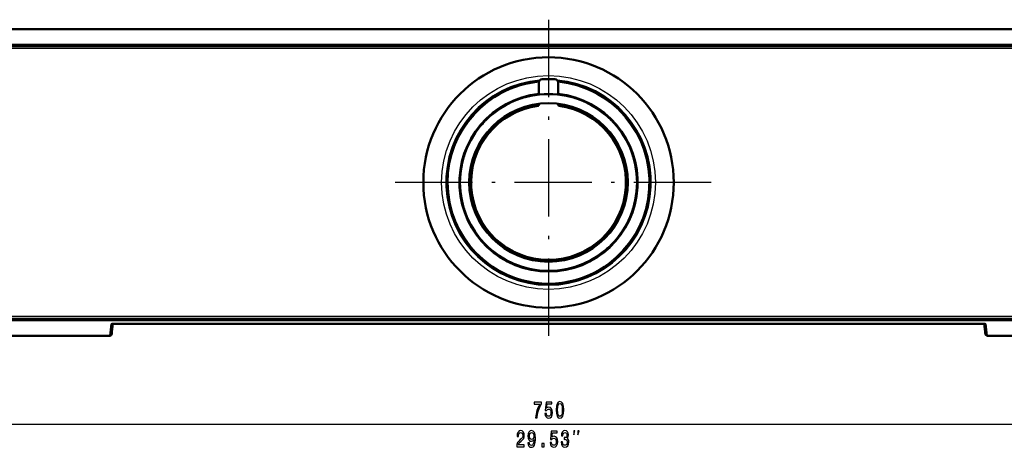
# Model space of a CAD drawing. Extents: x 0 to 1189, y 0 to 841.
# Drawn here: x 153 to 305, y 619 to 685 of the extents above; entities that cross this region are included whole.
import ezdxf

# ---------------------------------------------------------------- set-up
doc = ezdxf.new("R2010")
doc.units = 0
doc.linetypes.add('DASHDOT', pattern=[18.5, 12, -3, 0.5, -3])

msp = doc.modelspace()

# ---------------------------------------------------------------- linework, layer by layer
at = {"color": 7, "linetype": 'DASHDOT', "lineweight": 25}
for p, q in [((234.52, 685.44), (234.52, 635)), ((259.74, 660.22), (209.3, 660.22))]:
    msp.add_line(p, q, dxfattribs=at)
at = {"color": 7, "lineweight": 25}
for p, q in [((397.63, 683.96), (70.4, 683.96)), ((71.74, 681.67), (397.31, 681.67)), ((397.31, 681.57), (71.74, 681.57)), ((397.3, 680.96), (71.74, 680.96)), ((230.94, 673.48), (230.91, 673.49)), ((231, 673.49), (231.02, 673.52)), ((238.05, 673.49), (238.03, 673.52)), ((238.1, 673.48), (238.13, 673.49)), ((224.79, 669.91), (224.76, 669.91)), ((224.83, 669.95), (224.83, 669.99)), ((244.21, 669.95), (244.21, 669.99)), ((244.25, 669.91), (244.29, 669.91)), ((221.25, 663.75), (221.22, 663.73)), ((221.27, 663.8), (221.25, 663.84)), ((247.78, 663.8), (247.79, 663.84)), ((247.79, 663.75), (247.82, 663.73)), ((221.25, 656.7), (221.22, 656.72)), ((221.27, 656.64), (221.25, 656.61)), ((247.78, 656.64), (247.79, 656.61)), ((247.79, 656.7), (247.82, 656.72)), ((224.79, 650.54), (224.76, 650.54)), ((224.83, 650.49), (224.83, 650.46)), ((244.21, 650.49), (244.21, 650.46)), ((244.25, 650.54), (244.29, 650.54)), ((230.94, 646.97), (230.91, 646.95)), ((231, 646.95), (231.02, 646.92)), ((238.05, 646.95), (238.03, 646.92)), ((238.1, 646.97), (238.13, 646.95)), ((71.74, 639.49), (397.3, 639.49)), ((71.74, 638.88), (397.31, 638.88)), ((397.31, 638.78), (71.74, 638.78)), ((166.56, 636.48), (166.77, 638.29)), ((167.27, 638.34), (301.77, 638.34)), ((167.27, 638.34), (167.27, 638.34)), ((301.77, 638.34), (301.77, 638.34)), ((302.27, 638.29), (302.48, 636.48)), ((71.42, 636.48), (166.56, 636.48)), ((166.82, 636.73), (166.83, 636.73)), ((166.84, 636.94), (166.83, 636.73)), ((302.22, 636.73), (302.2, 636.94)), ((302.23, 636.73), (302.22, 636.73)), ((302.48, 636.48), (398.65, 636.48)), ((50.5, 622.75), (418.54, 622.75))]:
    msp.add_line(p, q, dxfattribs=at)
at = {"color": 7, "lineweight": 50}
for p, q in [((397.63, 683.96), (70.4, 683.96)), ((71.74, 681.36), (397.3, 681.36)), ((235.52, 676.22), (233.52, 676.22)), ((233.02, 675.72), (233.02, 673.87)), ((236.02, 673.87), (236.02, 675.72)), ((229.9, 673.18), (229.86, 673.13)), ((230.88, 673.49), (230.94, 673.47)), ((230.94, 673.48), (230.94, 673.47)), ((231, 673.49), (231.05, 673.53)), ((231, 673.49), (231, 673.49)), ((232.11, 673.73), (232.04, 673.75)), ((237, 673.75), (236.94, 673.73)), ((238, 673.53), (238.04, 673.49)), ((238.05, 673.49), (238.04, 673.49)), ((238.11, 673.47), (238.1, 673.48)), ((238.11, 673.47), (238.17, 673.49)), ((239.19, 673.13), (239.14, 673.18)), ((229.74, 671.5), (229.73, 671.52)), ((229.74, 671.5), (229.77, 671.46)), ((233.02, 672.41), (233.02, 672.22)), ((236.02, 672.22), (236.02, 672.41)), ((239.28, 671.46), (239.3, 671.5)), ((239.31, 671.52), (239.3, 671.5)), ((224.73, 669.89), (224.79, 669.9)), ((224.79, 669.91), (224.79, 669.9)), ((224.84, 669.95), (224.83, 669.95)), ((224.84, 669.95), (224.86, 670.01)), ((225.68, 670.72), (225.61, 670.7)), ((227.13, 670.02), (227.14, 670)), ((227.17, 669.96), (227.14, 670)), ((241.9, 670), (241.88, 669.96)), ((241.9, 670), (241.91, 670.02)), ((243.43, 670.7), (243.37, 670.72)), ((244.19, 670.01), (244.2, 669.95)), ((244.21, 669.95), (244.2, 669.95)), ((244.25, 669.9), (244.25, 669.91)), ((244.25, 669.9), (244.31, 669.89)), ((224.04, 669.13), (224.03, 669.07)), ((245.02, 669.07), (245, 669.13)), ((220.8, 667.96), (220.9, 667.96)), ((221.01, 668.15), (220.96, 668.23)), ((248.08, 668.23), (248.03, 668.15)), ((248.14, 667.96), (248.24, 667.96)), ((221.21, 663.7), (221.26, 663.74)), ((221.25, 663.75), (221.26, 663.74)), ((221.27, 663.81), (221.26, 663.87)), ((221.27, 663.81), (221.27, 663.8)), ((221.61, 664.89), (221.57, 664.84)), ((247.48, 664.84), (247.43, 664.89)), ((247.79, 663.87), (247.77, 663.81)), ((247.78, 663.8), (247.77, 663.81)), ((247.79, 663.74), (247.79, 663.75)), ((247.79, 663.74), (247.83, 663.7)), ((220.99, 662.7), (221.01, 662.64)), ((248.03, 662.64), (248.05, 662.7)), ((222.36, 661.72), (222.34, 661.72)), ((222.36, 661.72), (222.41, 661.72)), ((246.63, 661.72), (246.68, 661.72)), ((246.71, 661.72), (246.68, 661.72)), ((221.01, 657.81), (220.99, 657.74)), ((222.34, 658.72), (222.36, 658.72)), ((222.41, 658.72), (222.36, 658.72)), ((246.68, 658.72), (246.63, 658.72)), ((246.68, 658.72), (246.71, 658.72)), ((248.05, 657.74), (248.03, 657.81)), ((221.26, 656.7), (221.21, 656.75)), ((221.26, 656.7), (221.25, 656.7)), ((221.26, 656.58), (221.27, 656.64)), ((221.27, 656.64), (221.27, 656.64)), ((247.77, 656.64), (247.78, 656.64)), ((247.77, 656.64), (247.79, 656.58)), ((247.83, 656.75), (247.79, 656.7)), ((247.79, 656.7), (247.79, 656.7)), ((221.57, 655.6), (221.61, 655.56)), ((247.43, 655.56), (247.48, 655.6)), ((220.9, 652.49), (220.8, 652.49)), ((220.96, 652.21), (221.01, 652.3)), ((248.03, 652.3), (248.08, 652.21)), ((248.24, 652.49), (248.14, 652.49)), ((224.03, 651.38), (224.04, 651.31)), ((224.79, 650.54), (224.73, 650.56)), ((224.79, 650.54), (224.79, 650.54)), ((224.83, 650.49), (224.84, 650.49)), ((224.86, 650.44), (224.84, 650.49)), ((227.14, 650.44), (227.13, 650.42)), ((227.14, 650.44), (227.17, 650.49)), ((241.88, 650.49), (241.9, 650.44)), ((241.91, 650.42), (241.9, 650.44)), ((244.2, 650.49), (244.19, 650.44)), ((244.2, 650.49), (244.21, 650.49)), ((244.31, 650.56), (244.25, 650.54)), ((244.25, 650.54), (244.25, 650.54)), ((245, 651.31), (245.02, 651.38)), ((225.61, 649.75), (225.68, 649.73)), ((229.73, 648.92), (229.74, 648.94)), ((229.77, 648.99), (229.74, 648.94)), ((239.3, 648.94), (239.28, 648.99)), ((239.3, 648.94), (239.31, 648.92)), ((243.37, 649.73), (243.43, 649.75)), ((229.86, 647.31), (229.9, 647.27)), ((230.94, 646.97), (230.88, 646.96)), ((230.94, 646.97), (230.94, 646.97)), ((231.05, 646.91), (231, 646.96)), ((231, 646.95), (231, 646.96)), ((238.04, 646.96), (238, 646.91)), ((238.04, 646.96), (238.05, 646.95)), ((238.1, 646.97), (238.11, 646.97)), ((238.17, 646.96), (238.11, 646.97)), ((239.14, 647.27), (239.19, 647.31)), ((232.04, 646.69), (232.11, 646.71)), ((236.94, 646.71), (237, 646.69)), ((234.41, 644.56), (234.36, 644.47)), ((234.68, 644.47), (234.63, 644.56)), ((397.3, 639.09), (71.74, 639.09)), ((166.81, 636.7), (167, 638.33)), ((166.86, 638.32), (167.27, 638.34)), ((167.27, 638.34), (301.77, 638.34)), ((302.18, 638.32), (301.77, 638.34)), ((302.23, 636.7), (302.04, 638.33)), ((71.42, 636.48), (166.56, 636.48)), ((166.84, 636.94), (166.83, 636.73)), ((302.22, 636.73), (302.2, 636.94)), ((302.48, 636.48), (398.65, 636.48))]:
    msp.add_line(p, q, dxfattribs=at)
at = {"color": 7, "lineweight": 25}
for points in [[(167.27, 638.34), (166.95, 638.33), (166.81, 638.31), (166.78, 638.3), (166.78, 638.3), (166.77, 638.3), (166.77, 638.29)], [(302.27, 638.29), (302.27, 638.3), (302.27, 638.3), (302.27, 638.3), (302.26, 638.3), (302.14, 638.32), (301.77, 638.34)]]:
    msp.add_lwpolyline(points, dxfattribs=at)
for points in [[(232.5, 623.75), (232.75, 623.75), (232.83, 624.35), (232.97, 624.9), (233.17, 625.42), (233.43, 625.9), (233.43, 626.2), (232.27, 626.2), (232.27, 625.87), (233.2, 625.87), (232.93, 625.39), (232.72, 624.88), (232.58, 624.34)], [(233.96, 624.41), (234.01, 624.11), (234.13, 623.88), (234.31, 623.74), (234.53, 623.68), (234.78, 623.75), (234.97, 623.92), (235.09, 624.21), (235.14, 624.57), (235.1, 624.9), (234.98, 625.16), (234.8, 625.33), (234.56, 625.39), (234.38, 625.35), (234.23, 625.23), (234.3, 625.91), (235.05, 625.91), (235.05, 626.2), (234.14, 626.2), (234, 624.88), (234.2, 624.88), (234.34, 625.04), (234.52, 625.11), (234.68, 625.07), (234.8, 624.95), (234.88, 624.77), (234.9, 624.55), (234.88, 624.32), (234.8, 624.14), (234.68, 624.03), (234.52, 623.99), (234.39, 624.02), (234.29, 624.1), (234.22, 624.23), (234.18, 624.41)], [(235.7, 624.98), (235.73, 624.41), (235.85, 624.01), (236.03, 623.76), (236.29, 623.68), (236.54, 623.76), (236.72, 624.01), (236.84, 624.41), (236.88, 624.98), (236.84, 625.54), (236.79, 625.76), (236.72, 625.95), (236.54, 626.19), (236.29, 626.27), (236.03, 626.19), (235.85, 625.94), (235.73, 625.54)], [(235.93, 624.98), (235.95, 625.41), (236.01, 625.73), (236.12, 625.91), (236.29, 625.97), (236.45, 625.91), (236.56, 625.73), (236.62, 625.41), (236.64, 624.98), (236.62, 624.54), (236.56, 624.22), (236.45, 624.04), (236.29, 623.98), (236.12, 624.04), (236.01, 624.22), (235.95, 624.54)], [(229.6, 619.25), (230.77, 619.25), (230.77, 619.56), (229.84, 619.56), (229.9, 619.73), (229.98, 619.87), (230.26, 620.13), (230.4, 620.24), (230.56, 620.39), (230.68, 620.57), (230.74, 620.79), (230.77, 621.03), (230.73, 621.33), (230.61, 621.57), (230.43, 621.72), (230.21, 621.77), (229.97, 621.71), (229.79, 621.54), (229.68, 621.27), (229.64, 620.92), (229.64, 620.87), (229.86, 620.87), (229.86, 620.89), (229.88, 621.14), (229.95, 621.32), (230.05, 621.43), (230.19, 621.47), (230.34, 621.44), (230.44, 621.35), (230.51, 621.21), (230.54, 621.03), (230.52, 620.87), (230.47, 620.72), (230.39, 620.6), (230.29, 620.49), (230.14, 620.38), (229.9, 620.16), (229.73, 619.92), (229.63, 619.63), (229.6, 619.27)], [(231.33, 619.87), (231.37, 619.59), (231.48, 619.37), (231.64, 619.23), (231.86, 619.18), (232.01, 619.21), (232.14, 619.27), (232.25, 619.38), (232.34, 619.54), (232.41, 619.74), (232.47, 619.99), (232.5, 620.27), (232.51, 620.59), (232.47, 621.1), (232.35, 621.47), (232.16, 621.69), (231.9, 621.77), (231.66, 621.71), (231.48, 621.54), (231.36, 621.27), (231.32, 620.93), (231.36, 620.59), (231.47, 620.32), (231.64, 620.16), (231.86, 620.11), (232.09, 620.17), (232.27, 620.38), (232.23, 619.98), (232.15, 619.7), (232.03, 619.53), (231.87, 619.47), (231.74, 619.5), (231.64, 619.58), (231.58, 619.71), (231.56, 619.87)], [(231.56, 620.94), (231.58, 621.16), (231.65, 621.34), (231.76, 621.45), (231.9, 621.49), (232.04, 621.45), (232.15, 621.34), (232.22, 621.16), (232.25, 620.94), (232.22, 620.71), (232.15, 620.54), (232.04, 620.44), (231.89, 620.4), (231.76, 620.44), (231.65, 620.54), (231.58, 620.71)], [(234.76, 619.91), (234.82, 619.61), (234.94, 619.38), (235.11, 619.24), (235.34, 619.18), (235.59, 619.25), (235.78, 619.42), (235.9, 619.71), (235.95, 620.07), (235.91, 620.4), (235.79, 620.66), (235.61, 620.83), (235.37, 620.89), (235.18, 620.85), (235.04, 620.73), (235.11, 621.41), (235.86, 621.41), (235.86, 621.7), (234.95, 621.7), (234.81, 620.38), (235.01, 620.38), (235.15, 620.54), (235.33, 620.61), (235.49, 620.57), (235.61, 620.45), (235.68, 620.27), (235.71, 620.05), (235.68, 619.82), (235.61, 619.64), (235.49, 619.53), (235.33, 619.49), (235.2, 619.52), (235.1, 619.6), (235.03, 619.73), (234.99, 619.91)], [(236.48, 620.04), (236.48, 620.02), (236.52, 619.67), (236.63, 619.41), (236.81, 619.24), (237.05, 619.18), (237.31, 619.24), (237.5, 619.4), (237.62, 619.65), (237.67, 619.98), (237.65, 620.19), (237.59, 620.36), (237.5, 620.5), (237.39, 620.6), (237.55, 620.79), (237.6, 621.1), (237.57, 621.38), (237.46, 621.59), (237.29, 621.73), (237.05, 621.77), (236.83, 621.72), (236.66, 621.56), (236.55, 621.3), (236.52, 620.97), (236.52, 620.94), (236.74, 620.94), (236.76, 621.17), (236.82, 621.34), (236.92, 621.44), (237.07, 621.48), (237.19, 621.45), (237.29, 621.37), (237.34, 621.25), (237.36, 621.08), (237.34, 620.91), (237.28, 620.79), (237.18, 620.72), (237.04, 620.7), (236.95, 620.7), (236.95, 620.41), (237.07, 620.42), (237.22, 620.39), (237.34, 620.3), (237.4, 620.16), (237.43, 619.98), (237.4, 619.77), (237.33, 619.62), (237.22, 619.52), (237.07, 619.49), (236.91, 619.52), (236.8, 619.63), (236.73, 619.8), (236.7, 620.04)], [(238.42, 621.09), (238.58, 621.75), (238.42, 621.75)], [(239.08, 621.09), (239.25, 621.75), (239.08, 621.75)], [(233.48, 619.25), (233.82, 619.25), (233.82, 619.79), (233.48, 619.79)]]:
    msp.add_lwpolyline(points, close=True, dxfattribs=at)
at = {"color": 7, "lineweight": 50}
for radius in [19.4, 13.72, 12.28]:
    msp.add_circle((234.52, 660.22), radius, dxfattribs=at)
at = {"color": 7, "lineweight": 25}
for radius in [16.57, 13.65, 12.35]:
    msp.add_circle((234.52, 660.22), radius, dxfattribs=at)
for centre, radius, start, end in [((234.52, 660.22), 15.92, 94.85, 85.15), ((234.52, 660.22), 15.65, 95.4764, 84.5236), ((234.52, 660.22), 15.6, 180, 84.4856), ((234.52, 660.22), 15.6, 95.5144, 180), ((234.52, 660.22), 13.86, 96.2118, 83.7882), ((234.52, 660.22), 13.81, 96.2344, 83.7656), ((166.56, 636.73), 0.25, 270.0428, 353.3951), ((166.58, 636.75), 0.25, 329.6295, 355.9958), ((302.47, 636.75), 0.25, 184.0034, 216.8171), ((302.48, 636.73), 0.25, 186.605, 269.9572)]:
    msp.add_arc(centre, radius, start, end, dxfattribs=at)
at = {"color": 7, "lineweight": 50}
for centre, radius, start, end in [((234.52, 660.22), 15.77, 95.294, 84.706), ((234.52, 660.22), 15.75, 95.3402, 149.4241), ((233.52, 675.72), 0.5, 90, 180), ((235.52, 675.72), 0.5, 0, 90), ((234.52, 660.22), 15.75, 30.5759, 84.6599), ((234.52, 660.22), 15.74, 95.3531, 149.4389), ((234.52, 660.22), 15.69, 95.4304, 149.5438), ((234.52, 660.22), 15.74, 30.5611, 84.6468), ((234.52, 660.22), 15.69, 30.4562, 84.5696), ((234.52, 660.22), 13.8, 96.2401, 83.7599), ((234.52, 660.22), 13.75, 96.2608, 83.7392), ((234.52, 660.22), 13.72, 105.1357, 109.8645), ((234.52, 660.22), 13.75, 105.3625, 109.6164), ((230.98, 673.46), 0.0406, 60, 150), ((234.52, 660.22), 13.72, 100.1356, 104.8643), ((234.52, 660.22), 13.75, 100.3836, 104.6375), ((234.52, 660.22), 13.72, 75.1357, 79.8645), ((234.52, 660.22), 13.75, 75.3625, 79.6164), ((238.07, 673.46), 0.0406, 30, 120), ((234.52, 660.22), 13.72, 70.1356, 74.8643), ((234.52, 660.22), 13.75, 70.3836, 74.6375), ((234.52, 660.22), 12.2, 97.0624, 189.3265), ((234.52, 660.22), 12.2, 97.0624, 82.9376), ((234.52, 660.22), 12.2, 189.3265, 82.9376), ((234.52, 660.22), 12, 97.5986, 82.4014), ((234.52, 660.22), 12.25, 112.9665, 127.0335), ((234.52, 660.22), 12.23, 97.0479, 112.9521), ((234.52, 660.22), 12.2, 97.0621, 112.9379), ((232.92, 672.22), 0.1, 277.5986, 360), ((234.52, 660.22), 12.23, 67.0479, 82.9521), ((234.52, 660.22), 12.2, 67.0621, 82.9379), ((236.12, 672.22), 0.1, 180, 262.4014), ((234.52, 660.22), 12.25, 52.9665, 67.0335), ((234.52, 660.22), 12.23, 127.0479, 172.9521), ((234.52, 660.22), 12.2, 127.0621, 172.9379), ((234.52, 660.22), 13.72, 135.1357, 139.8644), ((224.83, 669.91), 0.0406, 90, 180), ((234.52, 660.22), 13.72, 130.1356, 134.8643), ((234.52, 660.22), 12.2, 7.0621, 52.9379), ((234.52, 660.22), 12.23, 7.0479, 52.9521), ((234.52, 660.22), 13.72, 45.1357, 49.8644), ((234.52, 660.22), 13.75, 45.3625, 49.6164), ((244.21, 669.91), 0.0406, 0, 90), ((234.52, 660.22), 13.72, 40.1356, 44.8643), ((234.52, 660.22), 13.75, 40.3836, 44.6375), ((234.52, 660.22), 15.75, 150.5759, 209.4241), ((234.52, 660.22), 15.74, 150.5611, 209.4389), ((234.52, 660.22), 15.69, 150.4561, 209.5438), ((234.52, 660.22), 15.69, 330.4562, 29.5439), ((234.52, 660.22), 15.74, 330.5611, 29.4389), ((234.52, 660.22), 15.75, 330.5759, 29.4241), ((234.52, 660.22), 13.72, 165.1357, 169.8645), ((221.29, 663.77), 0.0406, 120, 210), ((234.52, 660.22), 13.72, 160.1355, 164.8643), ((234.52, 660.22), 13.72, 15.1357, 19.8645), ((234.52, 660.22), 13.75, 15.3625, 19.6164), ((247.76, 663.77), 0.0406, 330, 60), ((234.52, 660.22), 13.72, 10.1356, 14.8643), ((234.52, 660.22), 13.75, 10.3836, 14.6375), ((234.52, 660.22), 12.25, 172.9665, 187.0335), ((234.52, 660.22), 12.25, 352.9665, 7.0335), ((234.52, 660.22), 13.72, 190.1355, 194.8643), ((234.52, 660.22), 12.23, 187.0479, 232.9521), ((234.52, 660.22), 12.2, 187.0621, 232.9379), ((234.52, 660.22), 12.2, 307.0621, 352.9379), ((234.52, 660.22), 12.23, 307.0479, 352.9521), ((234.52, 660.22), 13.72, 345.1357, 349.8644), ((234.52, 660.22), 13.75, 345.3625, 349.6164), ((221.29, 656.68), 0.0406, 150, 240), ((234.52, 660.22), 13.72, 195.1357, 199.8645), ((234.52, 660.22), 13.72, 340.1355, 344.8643), ((234.52, 660.22), 13.75, 340.3836, 344.6375), ((247.76, 656.68), 0.0406, 300, 30), ((234.52, 660.22), 15.75, 210.5759, 269.4241), ((234.52, 660.22), 15.74, 210.5611, 269.4389), ((234.52, 660.22), 15.69, 210.4562, 269.5439), ((234.52, 660.22), 15.69, 270.4562, 329.5439), ((234.52, 660.22), 15.74, 270.5611, 329.4389), ((234.52, 660.22), 15.75, 270.5759, 329.4241), ((234.52, 660.22), 13.72, 220.1356, 224.8643), ((224.83, 650.54), 0.0406, 180, 270), ((234.52, 660.22), 13.72, 225.1357, 229.8644), ((234.52, 660.22), 12.25, 232.9665, 247.0335), ((234.52, 660.22), 12.25, 292.9665, 307.0335), ((234.52, 660.22), 13.72, 310.1356, 314.8643), ((244.21, 650.54), 0.0406, 270, 360), ((234.52, 660.22), 13.72, 315.1357, 319.8644), ((234.52, 660.22), 13.75, 315.3625, 319.6164), ((234.52, 660.22), 12.23, 247.0479, 292.9521), ((234.52, 660.22), 12.2, 247.0621, 292.9379), ((234.52, 660.22), 13.72, 250.1355, 254.8643), ((230.98, 646.99), 0.0406, 210, 300), ((234.52, 660.22), 13.72, 255.1357, 259.8644), ((234.52, 660.22), 13.72, 280.1355, 284.8643), ((238.07, 646.99), 0.0406, 240, 330), ((234.52, 660.22), 13.72, 285.1357, 289.8644), ((166.56, 636.73), 0.251, 270.1173, 353.4276), ((166.57, 636.75), 0.253, 320.2792, 355.8404), ((302.47, 636.75), 0.254, 184.242, 219.6155), ((302.48, 636.73), 0.251, 186.5724, 269.8827)]:
    msp.add_arc(centre, radius, start, end, dxfattribs=at)
at = {"color": 7, "lineweight": 25}
for centre, major_axis, start_param, end_param in [((166.77, 638.54), (0.248, -0.029), 4.827, 5.26562), ((302.27, 638.54), (0.248, 0.029), 4.159158, 4.597778)]:
    msp.add_ellipse(centre, major_axis=major_axis, ratio=0.996144, start_param=start_param, end_param=end_param, dxfattribs=at)

doc.saveas('drawing.dxf')
